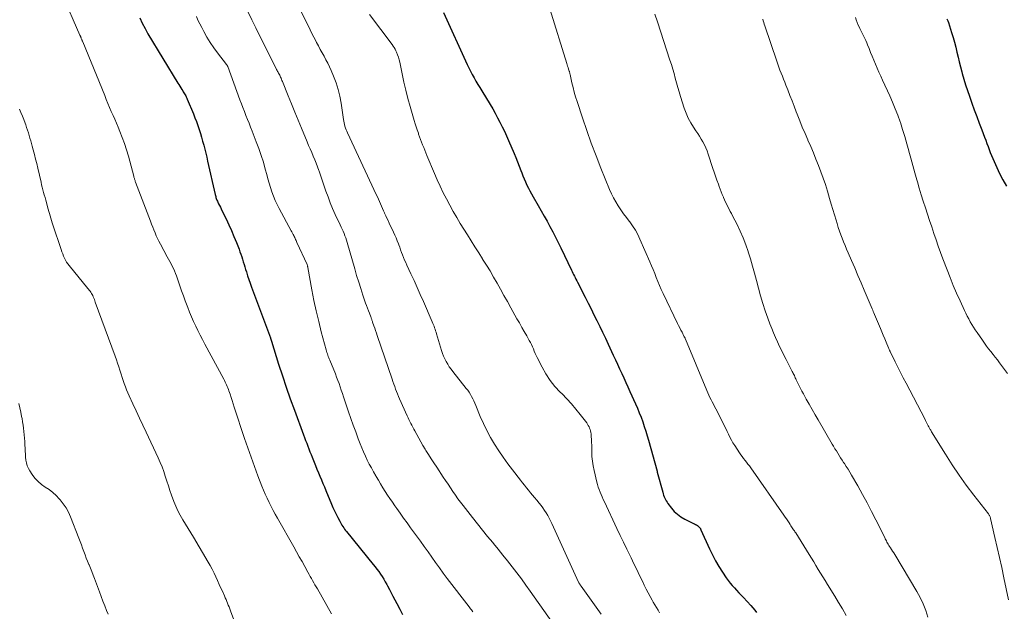
# Model space of a CAD drawing. Units: feet. Extents: x 1995000 to 2000000, y 575000 to 580000.
# Drawn here: x 1997665 to 1997849, y 575600 to 575711 of the extents above; entities that cross this region are included whole.
import ezdxf

# ---------------------------------------------------------------- set-up
doc = ezdxf.new("R2010")
doc.units = ezdxf.units.FT
doc.header["$LTSCALE"] = 100
doc.header["$MEASUREMENT"] = 0
doc.layers.add('CONTOUR INDEX', color=32, linetype='Continuous', lineweight=25)
doc.layers.add('CONTOUR INTERMEDIATE', color=40, linetype='Continuous', lineweight=15)

msp = doc.modelspace()

# ---------------------------------------------------------------- linework, layer by layer
at = {"layer": 'CONTOUR INDEX', "flags": 128}
for points, elevation in [([(1997687.22, 575711.29), (1997687.69, 575710.28), (1997688.2, 575709.3), (1997688.75, 575708.34), (1997694.35, 575699.13), (1997694.53, 575698.83), (1997694.72, 575698.53), (1997694.91, 575698.23), (1997695.09, 575697.92), (1997695.23, 575697.7), (1997695.35, 575697.51), (1997695.47, 575697.32), (1997695.58, 575697.12), (1997695.69, 575696.93), (1997695.79, 575696.73), (1997695.89, 575696.53), (1997695.98, 575696.33), (1997696.07, 575696.12), (1997697.23, 575693.37), (1997697.52, 575692.66), (1997697.8, 575691.93), (1997698.05, 575691.21), (1997698.3, 575690.47), (1997698.53, 575689.73), (1997698.76, 575688.99), (1997698.96, 575688.25), (1997699.17, 575687.51), (1997699.36, 575686.76), (1997699.54, 575686.02), (1997699.72, 575685.27), (1997699.89, 575684.52), (1997701.3, 575678.29), (1997701.34, 575678.11), (1997701.39, 575677.93), (1997701.44, 575677.76), (1997701.5, 575677.58), (1997701.56, 575677.41), (1997701.63, 575677.24), (1997701.71, 575677.07), (1997701.78, 575676.91), (1997701.94, 575676.6), (1997702.1, 575676.28), (1997702.26, 575675.96), (1997702.42, 575675.64), (1997702.57, 575675.32), (1997703.34, 575673.74), (1997703.85, 575672.67), (1997704.34, 575671.58), (1997704.8, 575670.49), (1997705.25, 575669.38), (1997705.75, 575668.09), (1997705.92, 575667.62), (1997706.09, 575667.16), (1997706.25, 575666.69), (1997706.4, 575666.21), (1997706.54, 575665.74), (1997706.69, 575665.27), (1997706.83, 575664.79), (1997706.97, 575664.32), (1997707.12, 575663.85), (1997707.34, 575663.14), (1997707.57, 575662.44), (1997707.81, 575661.74), (1997708.06, 575661.04), (1997711.61, 575651.54), (1997711.62, 575651.52), (1997711.63, 575651.49), (1997711.63, 575651.47), (1997711.64, 575651.45), (1997711.67, 575651.36), (1997711.67, 575651.34), (1997711.68, 575651.32), (1997711.69, 575651.3), (1997711.69, 575651.28), (1997711.74, 575651.11), (1997711.75, 575651.09), (1997711.75, 575651.08), (1997711.76, 575651.06), (1997711.76, 575651.05), (1997711.78, 575650.98), (1997711.79, 575650.97), (1997711.79, 575650.95), (1997711.8, 575650.94), (1997711.8, 575650.92), (1997713.15, 575646.62), (1997713.85, 575644.46), (1997714.57, 575642.31), (1997715.32, 575640.16), (1997716.09, 575638.03), (1997717.79, 575633.45), (1997717.98, 575632.93), (1997718.18, 575632.4), (1997718.38, 575631.87), (1997718.58, 575631.34), (1997718.78, 575630.82), (1997718.98, 575630.29), (1997719.19, 575629.77), (1997719.4, 575629.25), (1997719.76, 575628.36), (1997720.03, 575627.69), (1997720.3, 575627.02), (1997720.58, 575626.36), (1997720.86, 575625.69), (1997721.14, 575625.03), (1997721.42, 575624.36), (1997721.7, 575623.7), (1997721.97, 575623.03), (1997723.02, 575620.52), (1997723.29, 575619.89), (1997723.57, 575619.26), (1997723.87, 575618.64), (1997724.18, 575618.02), (1997724.54, 575617.3), (1997724.67, 575617.04), (1997724.82, 575616.79), (1997724.97, 575616.54), (1997725.13, 575616.3), (1997725.3, 575616.06), (1997725.47, 575615.83), (1997725.64, 575615.6), (1997725.82, 575615.37), (1997730.78, 575609.24), (1997731.14, 575608.8), (1997731.48, 575608.35), (1997731.82, 575607.89), (1997732.14, 575607.43), (1997732.46, 575606.96), (1997732.76, 575606.48), (1997733.05, 575605.99), (1997733.32, 575605.49), (1997733.47, 575605.21), (1997733.82, 575604.56), (1997734.16, 575603.92), (1997734.49, 575603.28), (1997734.83, 575602.63), (1997735.21, 575601.91), (1997735.74, 575600.91), (1997736.28, 575599.91)], 940), ([(1997743.91, 575712.27), (1997748.34, 575702.61), (1997748.65, 575701.97), (1997748.96, 575701.34), (1997749.29, 575700.71), (1997749.62, 575700.1), (1997749.97, 575699.48), (1997750.33, 575698.87), (1997750.69, 575698.27), (1997751.05, 575697.67), (1997752.63, 575695.1), (1997753.11, 575694.29), (1997753.58, 575693.48), (1997754.03, 575692.66), (1997754.47, 575691.82), (1997754.89, 575690.98), (1997755.3, 575690.14), (1997755.69, 575689.28), (1997756.06, 575688.42), (1997757.09, 575685.99), (1997757.42, 575685.2), (1997757.74, 575684.41), (1997758.05, 575683.61), (1997758.36, 575682.81), (1997758.52, 575682.38), (1997758.75, 575681.79), (1997758.98, 575681.22), (1997759.23, 575680.65), (1997759.49, 575680.08), (1997759.76, 575679.52), (1997760.05, 575678.97), (1997760.34, 575678.42), (1997760.65, 575677.88), (1997761.61, 575676.23), (1997762.17, 575675.26), (1997762.72, 575674.29), (1997763.26, 575673.31), (1997763.79, 575672.33), (1997764.32, 575671.34), (1997764.83, 575670.35), (1997765.33, 575669.35), (1997765.82, 575668.35), (1997767.8, 575664.21), (1997767.94, 575663.92), (1997768.08, 575663.64), (1997768.22, 575663.35), (1997768.36, 575663.07), (1997768.51, 575662.79), (1997768.65, 575662.5), (1997768.8, 575662.22), (1997768.94, 575661.94), (1997770.37, 575659.13), (1997770.92, 575658.04), (1997771.46, 575656.95), (1997772.01, 575655.86), (1997772.55, 575654.77), (1997773.08, 575653.68), (1997773.61, 575652.58), (1997774.14, 575651.48), (1997774.66, 575650.38), (1997775.62, 575648.32), (1997776.02, 575647.47), (1997776.41, 575646.62), (1997776.8, 575645.77), (1997777.19, 575644.92), (1997777.57, 575644.07), (1997777.95, 575643.22), (1997778.34, 575642.37), (1997778.73, 575641.52), (1997779.77, 575639.23), (1997780.13, 575638.4), (1997780.48, 575637.57), (1997780.8, 575636.72), (1997781.11, 575635.87), (1997781.39, 575635.01), (1997781.67, 575634.15), (1997781.93, 575633.28), (1997782.18, 575632.41), (1997783.8, 575626.64), (1997783.82, 575626.55), (1997783.83, 575626.46), (1997784.84, 575622.73), (1997784.92, 575622.45), (1997785.02, 575622.17), (1997785.12, 575621.89), (1997785.23, 575621.62), (1997785.35, 575621.36), (1997785.49, 575621.1), (1997785.65, 575620.85), (1997785.82, 575620.61), (1997786.47, 575619.76), (1997787.01, 575619.15), (1997787.59, 575618.6), (1997788.25, 575618.13), (1997788.95, 575617.71), (1997790.45, 575616.97), (1997790.62, 575616.88), (1997790.8, 575616.79), (1997790.97, 575616.7), (1997791.15, 575616.6), (1997791.33, 575616.5), (1997791.41, 575616.45), (1997791.48, 575616.4), (1997791.55, 575616.34), (1997791.62, 575616.28), (1997791.68, 575616.21), (1997791.73, 575616.14), (1997791.78, 575616.07), (1997791.83, 575615.99), (1997791.87, 575615.92), (1997791.91, 575615.84), (1997791.95, 575615.76), (1997791.99, 575615.68), (1997793.58, 575612.14), (1997794.12, 575611.02), (1997794.7, 575609.92), (1997795.33, 575608.84), (1997795.99, 575607.79), (1997796.7, 575606.74), (1997797.05, 575606.24), (1997797.42, 575605.75), (1997797.82, 575605.29), (1997798.23, 575604.84), (1997798.65, 575604.4), (1997799.07, 575603.95), (1997799.49, 575603.51), (1997799.91, 575603.06), (1997801.32, 575601.56), (1997801.69, 575601.13), (1997802.04, 575600.69), (1997802.36, 575600.23)], 920), ([(1997837.91, 575711.11), (1997838.05, 575710.76), (1997838.17, 575710.41), (1997838.76, 575708.56), (1997839.04, 575707.66), (1997839.3, 575706.75), (1997839.54, 575705.83), (1997839.77, 575704.91), (1997839.99, 575703.99), (1997840.22, 575703.07), (1997840.45, 575702.15), (1997840.69, 575701.23), (1997840.78, 575700.91), (1997841.08, 575699.84), (1997841.4, 575698.78), (1997841.74, 575697.72), (1997842.1, 575696.67), (1997842.56, 575695.37), (1997843.01, 575694.11), (1997843.47, 575692.86), (1997843.94, 575691.61), (1997844.42, 575690.36), (1997844.95, 575689), (1997845.17, 575688.43), (1997845.38, 575687.86), (1997845.59, 575687.29), (1997845.79, 575686.72), (1997846, 575686.15), (1997846.22, 575685.58), (1997846.46, 575685.02), (1997846.71, 575684.47), (1997847.75, 575682.26), (1997848.36, 575681.04), (1997849, 575679.84)], 900)]:
    msp.add_lwpolyline(points, dxfattribs=dict(at, elevation=elevation))
at = {"layer": 'CONTOUR INTERMEDIATE', "flags": 128}
for points, elevation in [([(1997672.72, 575715.7), (1997676.06, 575708.07), (1997676.08, 575708.01), (1997676.11, 575707.94), (1997676.14, 575707.87), (1997676.16, 575707.81), (1997676.19, 575707.74), (1997676.21, 575707.67), (1997676.23, 575707.61), (1997676.25, 575707.54), (1997676.28, 575707.48), (1997676.3, 575707.42), (1997676.33, 575707.35), (1997676.36, 575707.29), (1997676.4, 575707.22), (1997676.44, 575707.12), (1997676.49, 575707.02), (1997676.53, 575706.93), (1997676.57, 575706.83), (1997680.67, 575696.78), (1997680.97, 575696.04), (1997681.28, 575695.3), (1997681.59, 575694.57), (1997681.91, 575693.83), (1997682.23, 575693.09), (1997682.54, 575692.36), (1997682.86, 575691.62), (1997683.17, 575690.88), (1997683.5, 575690.1), (1997683.96, 575688.96), (1997684.38, 575687.81), (1997684.75, 575686.64), (1997685.09, 575685.46), (1997686.1, 575681.71), (1997686.14, 575681.57), (1997686.18, 575681.44), (1997686.22, 575681.3), (1997686.25, 575681.17), (1997686.29, 575681.03), (1997686.34, 575680.9), (1997686.38, 575680.77), (1997686.43, 575680.63), (1997689.23, 575673.32), (1997689.44, 575672.77), (1997689.65, 575672.23), (1997689.87, 575671.69), (1997690.08, 575671.15), (1997690.31, 575670.62), (1997690.55, 575670.09), (1997690.8, 575669.57), (1997691.07, 575669.05), (1997692.36, 575666.7), (1997692.6, 575666.26), (1997692.83, 575665.82), (1997693.06, 575665.38), (1997693.29, 575664.94), (1997693.5, 575664.49), (1997693.7, 575664.03), (1997693.88, 575663.57), (1997694.05, 575663.1), (1997694.37, 575662.17), (1997694.7, 575661.23), (1997695.03, 575660.3), (1997695.37, 575659.37), (1997695.71, 575658.44), (1997696.19, 575657.2), (1997696.53, 575656.32), (1997696.89, 575655.46), (1997697.27, 575654.6), (1997697.66, 575653.74), (1997698.07, 575652.9), (1997698.49, 575652.06), (1997698.92, 575651.22), (1997699.36, 575650.39), (1997702.89, 575643.82), (1997703.03, 575643.56), (1997703.16, 575643.29), (1997703.29, 575643.02), (1997703.42, 575642.75), (1997703.54, 575642.48), (1997703.65, 575642.21), (1997703.76, 575641.93), (1997703.86, 575641.65), (1997704.07, 575641.02), (1997704.27, 575640.42), (1997704.48, 575639.82), (1997704.67, 575639.22), (1997704.87, 575638.62), (1997706.8, 575632.77), (1997707.4, 575631.01), (1997708.01, 575629.26), (1997708.64, 575627.52), (1997709.29, 575625.78), (1997710.03, 575623.88), (1997710.34, 575623.11), (1997710.66, 575622.34), (1997711, 575621.58), (1997711.36, 575620.82), (1997711.74, 575620.08), (1997712.12, 575619.33), (1997712.52, 575618.6), (1997712.93, 575617.87), (1997715.96, 575612.52), (1997716.48, 575611.6), (1997717, 575610.68), (1997717.51, 575609.76), (1997718.03, 575608.84), (1997718.62, 575607.77), (1997718.84, 575607.38), (1997719.06, 575606.99), (1997719.28, 575606.6), (1997719.49, 575606.22), (1997719.71, 575605.83), (1997719.93, 575605.44), (1997720.15, 575605.05), (1997720.37, 575604.66), (1997723.01, 575600.04)], 944), ([(1997715.76, 575715.9), (1997718.12, 575710.94), (1997718.57, 575710.01), (1997719.03, 575709.08), (1997719.49, 575708.16), (1997719.96, 575707.24), (1997720.23, 575706.72), (1997720.57, 575706.07), (1997720.92, 575705.42), (1997721.27, 575704.77), (1997721.63, 575704.12), (1997721.97, 575703.48), (1997722.31, 575702.82), (1997722.63, 575702.15), (1997722.93, 575701.48), (1997723.39, 575700.41), (1997723.86, 575699.18), (1997724.27, 575697.93), (1997724.58, 575696.66), (1997724.82, 575695.36), (1997725.26, 575692.33), (1997725.31, 575692.01), (1997725.37, 575691.68), (1997725.45, 575691.36), (1997725.53, 575691.05), (1997725.62, 575690.73), (1997725.73, 575690.42), (1997725.85, 575690.12), (1997725.98, 575689.82), (1997731.37, 575678.31), (1997731.57, 575677.88), (1997731.77, 575677.45), (1997731.95, 575677.02), (1997732.14, 575676.59), (1997732.32, 575676.16), (1997732.51, 575675.72), (1997732.7, 575675.29), (1997732.9, 575674.87), (1997732.93, 575674.8), (1997733.14, 575674.35), (1997733.35, 575673.89), (1997733.57, 575673.43), (1997733.79, 575672.97), (1997734.59, 575671.29), (1997734.84, 575670.75), (1997735.08, 575670.2), (1997735.3, 575669.65), (1997735.51, 575669.09), (1997735.57, 575668.93), (1997735.74, 575668.45), (1997735.92, 575667.97), (1997736.1, 575667.5), (1997736.29, 575667.02), (1997736.48, 575666.55), (1997736.67, 575666.08), (1997736.88, 575665.61), (1997737.09, 575665.15), (1997737.85, 575663.51), (1997738.44, 575662.23), (1997739.02, 575660.95), (1997739.59, 575659.66), (1997740.16, 575658.36), (1997741.83, 575654.53), (1997741.94, 575654.25), (1997742.05, 575653.98), (1997742.16, 575653.71), (1997742.26, 575653.43), (1997742.36, 575653.15), (1997742.45, 575652.87), (1997742.54, 575652.59), (1997742.63, 575652.31), (1997743.55, 575649.18), (1997743.72, 575648.65), (1997743.93, 575648.12), (1997744.16, 575647.61), (1997744.42, 575647.11), (1997744.71, 575646.63), (1997745.01, 575646.15), (1997745.34, 575645.69), (1997745.68, 575645.24), (1997748.18, 575642.11), (1997748.45, 575641.75), (1997748.71, 575641.38), (1997748.95, 575640.99), (1997749.17, 575640.59), (1997749.37, 575640.18), (1997749.56, 575639.77), (1997749.75, 575639.35), (1997749.93, 575638.93), (1997750.78, 575636.88), (1997751.37, 575635.54), (1997752.01, 575634.22), (1997752.71, 575632.94), (1997753.46, 575631.68), (1997754.25, 575630.45), (1997755.08, 575629.24), (1997755.93, 575628.05), (1997756.81, 575626.87), (1997758.3, 575624.96), (1997758.67, 575624.49), (1997759.04, 575624.02), (1997759.42, 575623.55), (1997759.79, 575623.09), (1997760.17, 575622.63), (1997760.56, 575622.17), (1997760.94, 575621.71), (1997761.32, 575621.25), (1997761.8, 575620.68), (1997762.14, 575620.24), (1997762.48, 575619.8), (1997762.8, 575619.33), (1997763.1, 575618.86), (1997763.38, 575618.38), (1997763.65, 575617.89), (1997763.9, 575617.39), (1997764.14, 575616.88), (1997769.15, 575605.93), (1997769.2, 575605.83), (1997769.25, 575605.73), (1997769.3, 575605.63), (1997769.36, 575605.54), (1997769.42, 575605.45), (1997769.48, 575605.36), (1997769.54, 575605.27), (1997769.6, 575605.18), (1997773.35, 575599.95)], 928), ([(1997763.77, 575712.99), (1997766.93, 575702.8), (1997767.02, 575702.54), (1997767.1, 575702.27), (1997767.19, 575702), (1997767.27, 575701.74), (1997767.4, 575701.35), (1997767.42, 575701.28), (1997767.45, 575701.2), (1997767.47, 575701.13), (1997767.48, 575701.05), (1997767.5, 575700.97), (1997767.52, 575700.89), (1997767.53, 575700.82), (1997767.55, 575700.74), (1997767.91, 575699.15), (1997768.12, 575698.28), (1997768.34, 575697.41), (1997768.59, 575696.56), (1997768.86, 575695.7), (1997769.87, 575692.64), (1997770.68, 575690.26), (1997771.52, 575687.9), (1997772.4, 575685.55), (1997773.32, 575683.22), (1997774.93, 575679.26), (1997775.28, 575678.46), (1997775.66, 575677.67), (1997776.09, 575676.92), (1997776.55, 575676.17), (1997777.04, 575675.45), (1997777.55, 575674.73), (1997778.06, 575674.03), (1997778.59, 575673.33), (1997778.68, 575673.22), (1997779.23, 575672.45), (1997779.74, 575671.66), (1997780.19, 575670.83), (1997780.59, 575669.98), (1997782.43, 575665.76), (1997782.75, 575665.02), (1997783.06, 575664.28), (1997783.35, 575663.54), (1997783.65, 575662.79), (1997783.94, 575662.04), (1997784.25, 575661.3), (1997784.58, 575660.57), (1997784.92, 575659.85), (1997787.61, 575654.25), (1997787.81, 575653.83), (1997788.02, 575653.41), (1997788.23, 575653), (1997788.45, 575652.58), (1997788.81, 575651.89), (1997788.85, 575651.83), (1997788.88, 575651.76), (1997788.91, 575651.69), (1997788.95, 575651.62), (1997788.98, 575651.54), (1997789.01, 575651.47), (1997789.04, 575651.4), (1997789.07, 575651.33), (1997793.08, 575641.72), (1997793.27, 575641.28), (1997793.46, 575640.85), (1997793.66, 575640.42), (1997793.87, 575639.99), (1997794.09, 575639.57), (1997794.3, 575639.14), (1997794.52, 575638.72), (1997794.74, 575638.3), (1997796.06, 575635.71), (1997796.33, 575635.17), (1997796.6, 575634.63), (1997796.86, 575634.08), (1997797.11, 575633.54), (1997797.38, 575633), (1997797.66, 575632.46), (1997797.96, 575631.95), (1997798.28, 575631.44), (1997799.19, 575630.07), (1997799.44, 575629.71), (1997799.69, 575629.36), (1997799.95, 575629.01), (1997800.22, 575628.66), (1997800.49, 575628.32), (1997800.76, 575627.97), (1997801.02, 575627.62), (1997801.28, 575627.26), (1997807.46, 575618.45), (1997807.71, 575618.09), (1997807.95, 575617.73), (1997808.2, 575617.37), (1997808.44, 575617.01), (1997808.66, 575616.67), (1997808.78, 575616.47), (1997808.91, 575616.28), (1997809.04, 575616.08), (1997809.16, 575615.89), (1997809.29, 575615.69), (1997809.42, 575615.5), (1997809.54, 575615.3), (1997809.67, 575615.11), (1997812.16, 575611.12), (1997812.6, 575610.43), (1997813.03, 575609.73), (1997813.46, 575609.03), (1997813.88, 575608.32), (1997814.3, 575607.62), (1997814.73, 575606.92), (1997815.16, 575606.22), (1997815.59, 575605.52), (1997816.96, 575603.32), (1997817.69, 575602.12), (1997818.41, 575600.92), (1997819.1, 575599.71)], 916), ([(1997697.78, 575711.56), (1997698.09, 575710.86), (1997698.43, 575710.17), (1997698.78, 575709.49), (1997699.18, 575708.75), (1997699.77, 575707.72), (1997700.39, 575706.71), (1997701.06, 575705.73), (1997701.75, 575704.77), (1997703.42, 575702.58), (1997703.45, 575702.54), (1997703.48, 575702.49), (1997703.51, 575702.44), (1997703.54, 575702.4), (1997703.57, 575702.35), (1997703.59, 575702.3), (1997703.61, 575702.25), (1997703.63, 575702.2), (1997705.93, 575695.99), (1997706.2, 575695.26), (1997706.48, 575694.53), (1997706.76, 575693.8), (1997707.05, 575693.08), (1997707.34, 575692.35), (1997707.62, 575691.62), (1997707.91, 575690.9), (1997708.2, 575690.17), (1997708.97, 575688.17), (1997709.45, 575686.9), (1997709.89, 575685.62), (1997710.29, 575684.33), (1997710.66, 575683.03), (1997710.91, 575682.06), (1997711.14, 575681.24), (1997711.38, 575680.42), (1997711.62, 575679.61), (1997711.88, 575678.79), (1997712.16, 575677.99), (1997712.48, 575677.21), (1997712.84, 575676.44), (1997713.22, 575675.68), (1997715.48, 575671.55), (1997715.58, 575671.37), (1997715.68, 575671.19), (1997715.77, 575671), (1997715.87, 575670.82), (1997715.97, 575670.63), (1997716.06, 575670.45), (1997716.14, 575670.27), (1997716.22, 575670.08), (1997716.31, 575669.9), (1997716.39, 575669.72), (1997716.47, 575669.54), (1997716.55, 575669.36), (1997718.46, 575665.26), (1997718.49, 575665.19), (1997718.52, 575665.03), (1997718.54, 575664.95), (1997718.56, 575664.87), (1997718.57, 575664.79), (1997718.59, 575664.71), (1997719.36, 575660.51), (1997719.74, 575658.54), (1997720.16, 575656.58), (1997720.62, 575654.62), (1997721.11, 575652.68), (1997722.02, 575649.29), (1997722.09, 575649.04), (1997722.16, 575648.8), (1997722.24, 575648.56), (1997722.33, 575648.32), (1997722.42, 575648.08), (1997722.51, 575647.84), (1997722.6, 575647.6), (1997722.69, 575647.36), (1997723.73, 575644.82), (1997723.96, 575644.22), (1997724.19, 575643.61), (1997724.42, 575643.01), (1997724.63, 575642.4), (1997724.84, 575641.79), (1997725.05, 575641.18), (1997725.26, 575640.56), (1997725.46, 575639.95), (1997726.19, 575637.75), (1997726.63, 575636.49), (1997727.07, 575635.23), (1997727.53, 575633.97), (1997728, 575632.72), (1997728.37, 575631.78), (1997728.68, 575631.01), (1997729, 575630.24), (1997729.34, 575629.48), (1997729.69, 575628.73), (1997730.06, 575627.99), (1997730.45, 575627.25), (1997730.85, 575626.52), (1997731.26, 575625.8), (1997731.35, 575625.65), (1997731.77, 575624.95), (1997732.19, 575624.26), (1997732.61, 575623.57), (1997733.04, 575622.88), (1997733.48, 575622.19), (1997733.92, 575621.52), (1997734.38, 575620.85), (1997734.84, 575620.18), (1997735.19, 575619.7), (1997735.83, 575618.79), (1997736.48, 575617.89), (1997737.13, 575617), (1997737.78, 575616.1), (1997738.89, 575614.6), (1997739.61, 575613.6), (1997740.33, 575612.61), (1997741.04, 575611.6), (1997741.74, 575610.6), (1997742.45, 575609.59), (1997743.16, 575608.59), (1997743.89, 575607.61), (1997744.63, 575606.63), (1997748.7, 575601.29), (1997748.84, 575601.11), (1997748.98, 575600.93), (1997749.12, 575600.74), (1997749.25, 575600.56), (1997749.38, 575600.37)], 936), ([(1997707.47, 575712.34), (1997708.15, 575710.9), (1997708.86, 575709.46), (1997712.77, 575701.67), (1997712.86, 575701.49), (1997712.96, 575701.31), (1997713.05, 575701.13), (1997713.15, 575700.95), (1997713.25, 575700.77), (1997713.34, 575700.59), (1997713.43, 575700.4), (1997713.52, 575700.22), (1997713.61, 575700.02), (1997713.69, 575699.83), (1997713.77, 575699.63), (1997713.85, 575699.44), (1997714.92, 575696.77), (1997715.53, 575695.24), (1997716.15, 575693.72), (1997716.78, 575692.2), (1997717.41, 575690.68), (1997718.47, 575688.16), (1997718.75, 575687.49), (1997719.04, 575686.82), (1997719.32, 575686.15), (1997719.6, 575685.48), (1997719.88, 575684.81), (1997720.15, 575684.14), (1997720.41, 575683.46), (1997720.66, 575682.78), (1997720.7, 575682.67), (1997720.96, 575681.93), (1997721.22, 575681.19), (1997721.47, 575680.45), (1997721.72, 575679.7), (1997721.97, 575678.96), (1997722.36, 575677.85), (1997722.77, 575676.75), (1997723.23, 575675.67), (1997723.71, 575674.6), (1997724.65, 575672.64), (1997724.83, 575672.24), (1997725.02, 575671.84), (1997725.2, 575671.44), (1997725.37, 575671.03), (1997725.53, 575670.62), (1997725.69, 575670.21), (1997725.83, 575669.79), (1997725.96, 575669.37), (1997727.35, 575664.43), (1997727.71, 575663.2), (1997728.09, 575661.97), (1997728.48, 575660.74), (1997728.89, 575659.52), (1997729.39, 575658.03), (1997729.56, 575657.56), (1997729.73, 575657.09), (1997729.9, 575656.62), (1997730.08, 575656.16), (1997730.34, 575655.48), (1997730.39, 575655.35), (1997730.44, 575655.23), (1997730.48, 575655.11), (1997730.52, 575654.99), (1997730.57, 575654.87), (1997730.61, 575654.74), (1997730.65, 575654.62), (1997730.69, 575654.5), (1997730.92, 575653.82), (1997731.08, 575653.35), (1997731.24, 575652.89), (1997731.39, 575652.43), (1997731.55, 575651.97), (1997734.33, 575643.84), (1997734.49, 575643.37), (1997734.65, 575642.91), (1997734.82, 575642.45), (1997734.98, 575641.99), (1997735.15, 575641.53), (1997735.33, 575641.07), (1997735.52, 575640.62), (1997735.72, 575640.17), (1997737.14, 575637), (1997737.3, 575636.64), (1997737.47, 575636.28), (1997737.65, 575635.92), (1997737.83, 575635.57), (1997738.01, 575635.22), (1997738.19, 575634.87), (1997738.38, 575634.52), (1997738.57, 575634.17), (1997738.93, 575633.5), (1997739.31, 575632.81), (1997739.7, 575632.13), (1997740.09, 575631.46), (1997740.5, 575630.79), (1997740.65, 575630.54), (1997741.14, 575629.75), (1997741.64, 575628.97), (1997742.14, 575628.19), (1997742.65, 575627.41), (1997743.86, 575625.56), (1997744.31, 575624.88), (1997744.77, 575624.2), (1997745.22, 575623.52), (1997745.68, 575622.84), (1997746.15, 575622.17), (1997746.62, 575621.51), (1997747.11, 575620.86), (1997747.61, 575620.21), (1997749.32, 575618.02), (1997750.25, 575616.83), (1997751.2, 575615.65), (1997752.15, 575614.48), (1997753.11, 575613.32), (1997753.24, 575613.16), (1997754.13, 575612.07), (1997755.01, 575610.98), (1997755.89, 575609.88), (1997756.76, 575608.77), (1997757.62, 575607.65), (1997758.46, 575606.53), (1997759.29, 575605.39), (1997760.11, 575604.25), (1997766.7, 575594.92)], 932), ([(1997730.09, 575711.92), (1997734.35, 575706.31), (1997734.55, 575706.03), (1997734.73, 575705.75), (1997734.89, 575705.45), (1997735.04, 575705.15), (1997735.16, 575704.87), (1997735.34, 575704.41), (1997735.5, 575703.95), (1997735.64, 575703.48), (1997735.75, 575703.01), (1997736.19, 575700.87), (1997736.53, 575699.32), (1997736.89, 575697.78), (1997737.29, 575696.24), (1997737.71, 575694.72), (1997738.46, 575692.14), (1997738.64, 575691.54), (1997738.82, 575690.95), (1997739.02, 575690.36), (1997739.23, 575689.77), (1997739.28, 575689.61), (1997739.47, 575689.1), (1997739.65, 575688.6), (1997739.84, 575688.09), (1997740.03, 575687.59), (1997740.23, 575687.09), (1997740.43, 575686.59), (1997740.63, 575686.09), (1997740.83, 575685.59), (1997742.24, 575682.24), (1997742.76, 575681.03), (1997743.3, 575679.84), (1997743.88, 575678.65), (1997744.47, 575677.48), (1997745.09, 575676.32), (1997745.72, 575675.17), (1997746.39, 575674.03), (1997747.06, 575672.91), (1997748.38, 575670.77), (1997749.08, 575669.65), (1997749.79, 575668.52), (1997750.5, 575667.4), (1997751.21, 575666.28), (1997751.22, 575666.27), (1997751.92, 575665.15), (1997752.61, 575664.03), (1997753.27, 575662.9), (1997753.93, 575661.76), (1997754.57, 575660.61), (1997755.21, 575659.47), (1997755.86, 575658.32), (1997756.49, 575657.17), (1997757.63, 575655.12), (1997758.08, 575654.32), (1997758.54, 575653.51), (1997758.99, 575652.71), (1997759.45, 575651.91), (1997759.93, 575651.08), (1997760.14, 575650.69), (1997760.34, 575650.29), (1997760.53, 575649.89), (1997760.7, 575649.48), (1997760.87, 575649.06), (1997761.05, 575648.65), (1997761.23, 575648.25), (1997761.43, 575647.85), (1997762.34, 575646.05), (1997763.05, 575644.8), (1997763.83, 575643.6), (1997764.73, 575642.48), (1997765.7, 575641.42), (1997766.05, 575641.07), (1997766.94, 575640.15), (1997767.8, 575639.21), (1997768.63, 575638.24), (1997769.43, 575637.24), (1997770.65, 575635.66), (1997770.81, 575635.43), (1997770.96, 575635.2), (1997771.09, 575634.95), (1997771.2, 575634.69), (1997771.29, 575634.43), (1997771.37, 575634.16), (1997771.42, 575633.88), (1997771.46, 575633.6), (1997771.51, 575633.1), (1997771.55, 575632.57), (1997771.58, 575632.03), (1997771.6, 575631.5), (1997771.61, 575630.96), (1997771.61, 575630.26), (1997771.64, 575629.37), (1997771.72, 575628.49), (1997771.85, 575627.62), (1997772.03, 575626.75), (1997772.55, 575624.62), (1997772.68, 575624.15), (1997772.82, 575623.68), (1997772.98, 575623.21), (1997773.16, 575622.75), (1997773.35, 575622.29), (1997773.54, 575621.84), (1997773.74, 575621.39), (1997773.95, 575620.94), (1997776.29, 575615.96), (1997776.9, 575614.67), (1997777.51, 575613.39), (1997778.13, 575612.11), (1997778.75, 575610.83), (1997778.94, 575610.45), (1997779.47, 575609.36), (1997780, 575608.28), (1997780.52, 575607.19), (1997781.05, 575606.1), (1997781.41, 575605.34), (1997781.76, 575604.63), (1997782.12, 575603.93), (1997782.49, 575603.24), (1997782.88, 575602.55), (1997783.09, 575602.18), (1997783.38, 575601.68), (1997783.67, 575601.18), (1997783.97, 575600.68), (1997784.27, 575600.19)], 924), ([(1997783.37, 575711.99), (1997783.85, 575710.53), (1997786.19, 575703.42), (1997786.46, 575702.58), (1997786.72, 575701.73), (1997786.97, 575700.88), (1997787.2, 575700.02), (1997787.44, 575699.17), (1997787.68, 575698.32), (1997787.93, 575697.47), (1997788.19, 575696.62), (1997788.87, 575694.43), (1997789.2, 575693.49), (1997789.6, 575692.57), (1997790.07, 575691.7), (1997790.6, 575690.86), (1997791.04, 575690.23), (1997791.39, 575689.71), (1997791.72, 575689.19), (1997792.04, 575688.66), (1997792.36, 575688.12), (1997792.64, 575687.58), (1997792.91, 575687.02), (1997793.14, 575686.44), (1997793.35, 575685.86), (1997794.22, 575683.19), (1997794.46, 575682.46), (1997794.71, 575681.72), (1997794.97, 575680.99), (1997795.23, 575680.26), (1997795.41, 575679.78), (1997795.59, 575679.29), (1997795.78, 575678.8), (1997795.97, 575678.31), (1997796.17, 575677.83), (1997796.21, 575677.74), (1997796.4, 575677.3), (1997796.59, 575676.87), (1997796.8, 575676.44), (1997797.02, 575676.02), (1997797.24, 575675.59), (1997797.46, 575675.17), (1997797.68, 575674.75), (1997797.9, 575674.33), (1997798.72, 575672.72), (1997799.32, 575671.48), (1997799.87, 575670.23), (1997800.36, 575668.94), (1997800.81, 575667.64), (1997800.82, 575667.62), (1997801.22, 575666.28), (1997801.62, 575664.95), (1997801.99, 575663.61), (1997802.35, 575662.27), (1997802.73, 575660.8), (1997803.12, 575659.39), (1997803.54, 575657.98), (1997804, 575656.59), (1997804.48, 575655.2), (1997804.86, 575654.17), (1997805.19, 575653.31), (1997805.53, 575652.46), (1997805.89, 575651.62), (1997806.27, 575650.78), (1997806.67, 575649.95), (1997807.07, 575649.12), (1997807.48, 575648.3), (1997807.89, 575647.48), (1997809.04, 575645.26), (1997809.14, 575645.07), (1997809.23, 575644.88), (1997809.33, 575644.68), (1997809.42, 575644.49), (1997809.51, 575644.29), (1997809.6, 575644.1), (1997809.69, 575643.9), (1997809.78, 575643.7), (1997810.08, 575643.08), (1997810.32, 575642.58), (1997810.57, 575642.08), (1997810.83, 575641.59), (1997811.1, 575641.1), (1997811.65, 575640.12), (1997812.2, 575639.14), (1997812.75, 575638.16), (1997813.31, 575637.19), (1997813.87, 575636.22), (1997816.48, 575631.72), (1997816.74, 575631.29), (1997816.99, 575630.85), (1997817.26, 575630.42), (1997817.52, 575630), (1997817.79, 575629.57), (1997818.06, 575629.14), (1997818.33, 575628.72), (1997818.61, 575628.3), (1997818.76, 575628.07), (1997819.1, 575627.54), (1997819.44, 575627), (1997819.77, 575626.45), (1997820.09, 575625.9), (1997821.25, 575623.89), (1997822.14, 575622.32), (1997823, 575620.74), (1997823.84, 575619.15), (1997824.65, 575617.54), (1997826.29, 575614.24), (1997826.39, 575614.03), (1997826.5, 575613.83), (1997826.61, 575613.62), (1997826.71, 575613.41), (1997826.83, 575613.21), (1997826.94, 575613), (1997827.07, 575612.8), (1997827.19, 575612.61), (1997827.36, 575612.36), (1997827.57, 575612.04), (1997827.77, 575611.72), (1997827.98, 575611.39), (1997828.18, 575611.06), (1997832.27, 575604.21), (1997832.9, 575603.05), (1997833.47, 575601.86), (1997833.94, 575600.63), (1997834.34, 575599.37)], 912), ([(1997803.56, 575711.07), (1997803.63, 575710.76), (1997803.72, 575710.44), (1997803.81, 575710.14), (1997803.9, 575709.83), (1997806.13, 575703.2), (1997806.32, 575702.63), (1997806.52, 575702.07), (1997806.74, 575701.51), (1997806.95, 575700.96), (1997807.18, 575700.4), (1997807.4, 575699.85), (1997807.62, 575699.29), (1997807.84, 575698.74), (1997808.2, 575697.83), (1997808.59, 575696.81), (1997808.99, 575695.8), (1997809.38, 575694.78), (1997809.77, 575693.77), (1997809.94, 575693.31), (1997810.42, 575692.1), (1997810.9, 575690.89), (1997811.41, 575689.69), (1997811.93, 575688.5), (1997811.96, 575688.44), (1997812.47, 575687.27), (1997812.97, 575686.11), (1997813.45, 575684.93), (1997813.93, 575683.75), (1997814.38, 575682.57), (1997814.81, 575681.37), (1997815.21, 575680.17), (1997815.58, 575678.95), (1997815.99, 575677.54), (1997816.29, 575676.53), (1997816.59, 575675.52), (1997816.9, 575674.51), (1997817.2, 575673.5), (1997817.4, 575672.87), (1997817.62, 575672.18), (1997817.85, 575671.49), (1997818.1, 575670.81), (1997818.35, 575670.13), (1997818.62, 575669.46), (1997818.9, 575668.79), (1997819.18, 575668.12), (1997819.46, 575667.45), (1997820.09, 575666), (1997820.69, 575664.61), (1997821.29, 575663.22), (1997821.89, 575661.82), (1997822.48, 575660.43), (1997823.94, 575656.97), (1997824.05, 575656.71), (1997824.16, 575656.45), (1997824.27, 575656.19), (1997824.38, 575655.93), (1997825.49, 575653.3), (1997825.76, 575652.66), (1997826.02, 575652.03), (1997826.29, 575651.39), (1997826.56, 575650.75), (1997827, 575649.68), (1997827.05, 575649.57), (1997827.09, 575649.47), (1997827.13, 575649.37), (1997827.18, 575649.27), (1997827.22, 575649.17), (1997827.27, 575649.08), (1997827.32, 575648.98), (1997827.36, 575648.88), (1997828.26, 575647.08), (1997828.75, 575646.09), (1997829.25, 575645.09), (1997829.76, 575644.1), (1997830.27, 575643.11), (1997833.75, 575636.4), (1997833.88, 575636.14), (1997834.02, 575635.87), (1997834.16, 575635.61), (1997834.29, 575635.35), (1997834.43, 575635.09), (1997834.5, 575634.96), (1997834.57, 575634.82), (1997834.64, 575634.68), (1997834.72, 575634.55), (1997834.79, 575634.41), (1997834.87, 575634.28), (1997834.94, 575634.15), (1997835.02, 575634.02), (1997837.61, 575629.83), (1997838.86, 575627.86), (1997840.16, 575625.92), (1997841.52, 575624.03), (1997842.92, 575622.16), (1997845.64, 575618.66), (1997845.71, 575618.56), (1997845.78, 575618.46), (1997845.84, 575618.36), (1997845.9, 575618.26), (1997845.95, 575618.15), (1997845.99, 575618.04), (1997846.03, 575617.93), (1997846.06, 575617.81), (1997846.87, 575614.29), (1997847.29, 575612.4), (1997847.71, 575610.52), (1997848.13, 575608.64), (1997848.54, 575606.75), (1997849.42, 575602.65)], 908), ([(1997820.83, 575711.39), (1997820.99, 575710.9), (1997821.16, 575710.42), (1997821.35, 575709.94), (1997821.56, 575709.47), (1997821.63, 575709.31), (1997821.81, 575708.93), (1997822, 575708.55), (1997822.19, 575708.17), (1997822.39, 575707.8), (1997822.58, 575707.42), (1997822.76, 575707.05), (1997822.93, 575706.66), (1997823.09, 575706.27), (1997823.36, 575705.59), (1997823.65, 575704.85), (1997823.95, 575704.12), (1997824.25, 575703.39), (1997824.56, 575702.67), (1997824.57, 575702.63), (1997824.89, 575701.89), (1997825.21, 575701.15), (1997825.54, 575700.42), (1997825.88, 575699.68), (1997827.23, 575696.73), (1997827.76, 575695.53), (1997828.26, 575694.32), (1997828.73, 575693.1), (1997829.17, 575691.87), (1997829.22, 575691.74), (1997829.64, 575690.43), (1997830.05, 575689.12), (1997830.44, 575687.8), (1997830.8, 575686.47), (1997830.81, 575686.43), (1997831.16, 575685.08), (1997831.53, 575683.74), (1997831.9, 575682.39), (1997832.29, 575681.05), (1997832.39, 575680.69), (1997832.75, 575679.47), (1997833.12, 575678.26), (1997833.5, 575677.05), (1997833.89, 575675.85), (1997833.89, 575675.83), (1997834.28, 575674.64), (1997834.67, 575673.44), (1997835.07, 575672.25), (1997835.47, 575671.05), (1997835.88, 575669.86), (1997836.29, 575668.68), (1997836.72, 575667.49), (1997837.16, 575666.31), (1997837.93, 575664.26), (1997838.5, 575662.79), (1997839.1, 575661.33), (1997839.72, 575659.89), (1997840.37, 575658.45), (1997841.19, 575656.68), (1997841.45, 575656.14), (1997841.71, 575655.61), (1997841.99, 575655.08), (1997842.27, 575654.55), (1997842.57, 575654.03), (1997842.87, 575653.52), (1997843.2, 575653.02), (1997843.53, 575652.52), (1997844.52, 575651.1), (1997844.9, 575650.56), (1997845.29, 575650.02), (1997845.69, 575649.5), (1997846.1, 575648.98), (1997846.52, 575648.46), (1997846.92, 575647.94), (1997847.33, 575647.42), (1997847.73, 575646.89), (1997849.22, 575644.9)], 904), ([(1997664.74, 575694.23), (1997665.04, 575693.6), (1997665.31, 575692.96), (1997665.57, 575692.31), (1997665.81, 575691.65), (1997665.93, 575691.32), (1997666.1, 575690.83), (1997666.26, 575690.33), (1997666.42, 575689.83), (1997666.57, 575689.33), (1997666.71, 575688.83), (1997666.86, 575688.32), (1997667, 575687.82), (1997667.14, 575687.31), (1997667.33, 575686.64), (1997667.56, 575685.79), (1997667.78, 575684.94), (1997667.99, 575684.09), (1997668.19, 575683.24), (1997668.79, 575680.62), (1997668.9, 575680.14), (1997669.02, 575679.66), (1997669.14, 575679.18), (1997669.27, 575678.7), (1997669.4, 575678.23), (1997669.53, 575677.75), (1997669.66, 575677.28), (1997669.79, 575676.8), (1997670.01, 575676.02), (1997670.13, 575675.59), (1997670.25, 575675.16), (1997670.37, 575674.74), (1997670.49, 575674.31), (1997670.62, 575673.89), (1997670.75, 575673.46), (1997670.88, 575673.04), (1997671.02, 575672.62), (1997672.54, 575668.02), (1997672.68, 575667.62), (1997672.83, 575667.22), (1997672.99, 575666.83), (1997673.17, 575666.45), (1997673.36, 575666.08), (1997673.57, 575665.71), (1997673.81, 575665.37), (1997674.06, 575665.03), (1997677.5, 575660.79), (1997677.65, 575660.61), (1997677.79, 575660.42), (1997677.93, 575660.24), (1997678.07, 575660.05), (1997678.2, 575659.85), (1997678.32, 575659.65), (1997678.43, 575659.44), (1997678.52, 575659.23), (1997678.54, 575659.19), (1997678.64, 575658.95), (1997678.74, 575658.71), (1997678.83, 575658.47), (1997678.92, 575658.23), (1997682.62, 575648.12), (1997682.86, 575647.47), (1997683.09, 575646.81), (1997683.31, 575646.15), (1997683.52, 575645.49), (1997683.57, 575645.33), (1997683.76, 575644.74), (1997683.95, 575644.16), (1997684.14, 575643.58), (1997684.33, 575643), (1997684.54, 575642.42), (1997684.75, 575641.85), (1997684.99, 575641.28), (1997685.24, 575640.72), (1997685.94, 575639.2), (1997686.55, 575637.89), (1997687.17, 575636.57), (1997687.78, 575635.26), (1997688.4, 575633.94), (1997690.65, 575629.15), (1997691.03, 575628.3), (1997691.38, 575627.44), (1997691.7, 575626.57), (1997691.99, 575625.69), (1997692.27, 575624.8), (1997692.56, 575623.92), (1997692.86, 575623.04), (1997693.17, 575622.16), (1997693.59, 575621), (1997693.95, 575620.11), (1997694.33, 575619.25), (1997694.78, 575618.41), (1997695.25, 575617.59), (1997695.76, 575616.78), (1997696.26, 575615.97), (1997696.75, 575615.15), (1997697.24, 575614.34), (1997700, 575609.68), (1997700.38, 575609.01), (1997700.75, 575608.33), (1997701.1, 575607.63), (1997701.43, 575606.93), (1997701.75, 575606.22), (1997702.07, 575605.52), (1997702.38, 575604.81), (1997702.7, 575604.1), (1997703.03, 575603.36), (1997703.17, 575603.02), (1997703.32, 575602.67), (1997703.47, 575602.33), (1997703.61, 575601.99), (1997703.75, 575601.65), (1997703.89, 575601.3), (1997704.02, 575600.95), (1997704.15, 575600.6), (1997705.14, 575597.87)], 948), ([(1997664.64, 575639.27), (1997664.84, 575638.48), (1997665.02, 575637.68), (1997665.17, 575636.88), (1997665.24, 575636.49), (1997665.34, 575635.88), (1997665.43, 575635.27), (1997665.51, 575634.66), (1997665.59, 575634.05), (1997665.65, 575633.44), (1997665.71, 575632.82), (1997665.75, 575632.21), (1997665.78, 575631.59), (1997665.8, 575630.91), (1997665.83, 575630.36), (1997665.87, 575629.81), (1997665.91, 575629.26), (1997665.97, 575628.72), (1997666.07, 575628.18), (1997666.22, 575627.67), (1997666.44, 575627.18), (1997666.7, 575626.7), (1997667.14, 575626.05), (1997667.66, 575625.37), (1997668.23, 575624.74), (1997668.87, 575624.19), (1997669.57, 575623.68), (1997670.28, 575623.2), (1997670.96, 575622.67), (1997671.6, 575622.09), (1997672.2, 575621.47), (1997672.33, 575621.33), (1997672.93, 575620.58), (1997673.46, 575619.8), (1997673.92, 575618.97), (1997674.31, 575618.1), (1997675.85, 575614.12), (1997676.08, 575613.51), (1997676.32, 575612.89), (1997676.55, 575612.28), (1997676.78, 575611.66), (1997677.01, 575611.04), (1997677.24, 575610.43), (1997677.48, 575609.82), (1997677.73, 575609.21), (1997677.75, 575609.16), (1997678, 575608.53), (1997678.25, 575607.9), (1997678.5, 575607.26), (1997678.74, 575606.63), (1997679.69, 575604.09), (1997680.01, 575603.22), (1997680.35, 575602.36), (1997680.68, 575601.5), (1997681.03, 575600.64), (1997681.31, 575599.96)], 952)]:
    msp.add_lwpolyline(points, dxfattribs=dict(at, elevation=elevation))

doc.saveas('drawing.dxf')
